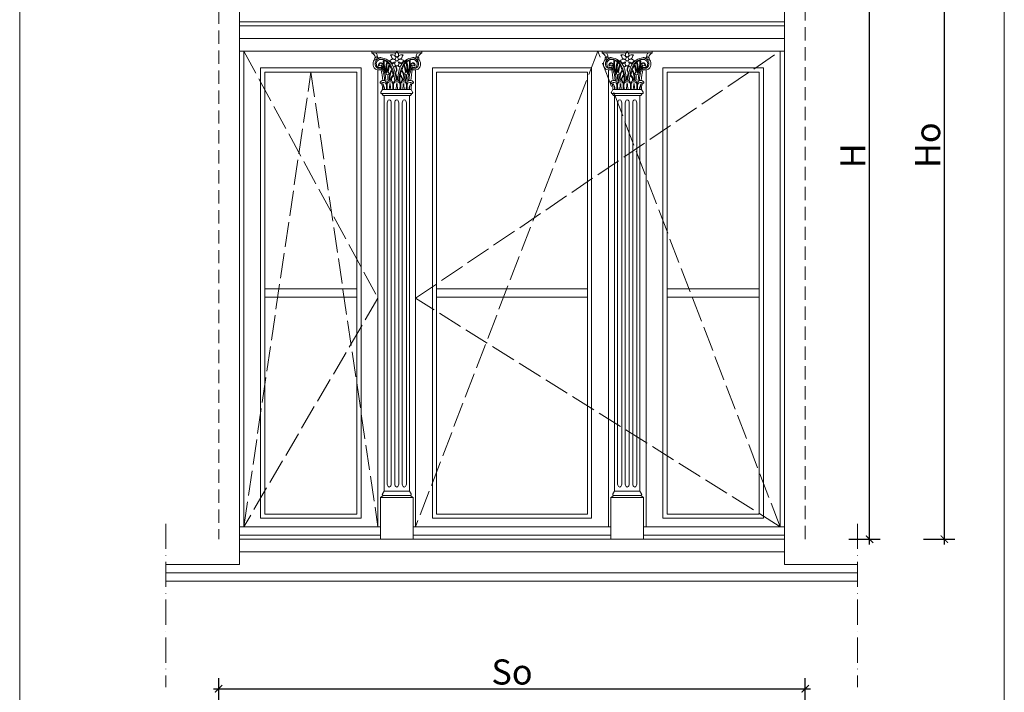
# Model space of a CAD drawing. Units: millimetres. Extents: x 0 to 2079094, y 0 to 6336587.
# Drawn here: x 1050771 to 1051241, y 3151783 to 3152104 of the extents above; entities that cross this region are included whole.
import ezdxf

# ---------------------------------------------------------------- set-up
doc = ezdxf.new("R2010")
doc.units = ezdxf.units.MM
for name, pattern in [('ACAD_ISO02W100', [15, 12, -3]), ('ACAD_ISO10W100', [18, 12, -3, 0, -3]), ('HIDDEN', [9.525, 6.35, -3.175])]:
    doc.linetypes.add(name, pattern=pattern)
doc.layers.get('Defpoints').update_dxf_attribs({"color": 20})
for name, color, linetype, lineweight in [('BOB - Obróbki blacharskie', 1, 'Continuous', 5), ('BOB - Okna - widok', 150, 'Continuous', 9), ('BOB - Osie', 101, 'ACAD_ISO10W100', 0), ('BOB - Wymiary - wewnątrz', 51, 'Continuous', 5), ('BOB - Ściany - widok', 7, 'Continuous', 13), ('KAMIENICE stolarka otwory', 91, 'Continuous', 15), ('niewidoczne linie otwierania okien', 251, 'ACAD_ISO02W100', 5), ('widokowa1', 3, 'Continuous', 13)]:
    doc.layers.add(name, color=color, linetype=linetype, lineweight=lineweight)
doc.styles.add('BOB- podst.', font='txt')
doc.dimstyles.new('BOB- podst.', dxfattribs={"dimtxt": 12, "dimasz": 8, "dimexe": 5, "dimexo": 0.0625, "dimgap": 2, "dimtad": 1, "dimdec": 0, "dimrnd": 0.5, "dimzin": 0, "dimdsep": 46, "dimtxsty": 'BOB- podst.', "dimblk": 'ARCHTICK', "dimcen": 1, "dimdle": 5, "dimclre": 256, "dimclrt": 256, "dimadec": 0, "dimazin": 0, "dimtfac": 1, "dimtdec": 0, "dimtofl": 0, "dimtmove": 0, "dimatfit": 3, "dimldrblk": 'ARCHTICK', "dimfxl": 7, "dimfxlon": 1, "dimtolj": 1, "dimtzin": 0, "dimarcsym": 0})

# ---------------------------------------------------------------- blocks, each defined once
blk = doc.blocks.new('_ArchTick')
at = {"color": 0, "linetype": 'ByBlock', "const_width": 0.15}
blk.add_lwpolyline([(-0.5, -0.5), (0.5, 0.5)], dxfattribs=at)
blk = doc.blocks.new('*D424')
at = {"layer": 'BOB - Wymiary - wewnątrz', "color": 0, "lineweight": -2, "transparency": 16777216}
blk.add_line((1051176.46, 3151853.77), (1051176.46, 3152224.98), dxfattribs=at)
at = {"layer": 'BOB - Wymiary - wewnątrz', "lineweight": -2, "transparency": 16777216}
for p, q in [((1051166.46, 3152222.48), (1051181.46, 3152222.48)), ((1051166.46, 3151856.27), (1051181.46, 3151856.27))]:
    blk.add_line(p, q, dxfattribs=at)
at = {"layer": 'Defpoints', "color": 0, "transparency": 16777216}
for p in [(1051135.74, 3152222.48), (1051176.46, 3152222.48), (1051135.74, 3151856.27)]:
    blk.add_point(p, dxfattribs=at)
at = {"layer": 'BOB - Wymiary - wewnątrz', "color": 0, "lineweight": -2, "transparency": 16777216, "xscale": 3.5, "yscale": 3.5, "zscale": 3.5}
for p, rotation in [((1051176.46, 3152222.48), 90), ((1051176.46, 3151856.27), 270)]:
    blk.add_blockref('_ArchTick', p, dxfattribs=dict(at, rotation=rotation))
at = {"layer": 'BOB - Wymiary - wewnątrz', "transparency": 16777216, "insert": (1051168.46, 3152039.38), "char_height": 12, "attachment_point": 5, "rotation": 90, "style": 'BOB- podst.'}
blk.add_mtext('\\A1;H', dxfattribs=at)
blk = doc.blocks.new('*D425')
at = {"layer": 'BOB - Wymiary - wewnątrz', "color": 0, "lineweight": -2, "transparency": 16777216}
blk.add_line((1051212.13, 3151853.77), (1051212.13, 3152234.98), dxfattribs=at)
at = {"layer": 'BOB - Wymiary - wewnątrz', "lineweight": -2, "transparency": 16777216}
for p, q in [((1051202.13, 3152232.48), (1051217.13, 3152232.48)), ((1051202.13, 3151856.27), (1051217.13, 3151856.27))]:
    blk.add_line(p, q, dxfattribs=at)
at = {"layer": 'Defpoints', "color": 0, "transparency": 16777216}
for p in [(1051141.13, 3152232.48), (1051212.13, 3152232.48), (1051135.74, 3151856.27)]:
    blk.add_point(p, dxfattribs=at)
at = {"layer": 'BOB - Wymiary - wewnątrz', "color": 0, "lineweight": -2, "transparency": 16777216, "xscale": 3.5, "yscale": 3.5, "zscale": 3.5}
for p, rotation in [((1051212.13, 3152232.48), 90), ((1051212.13, 3151856.27), 270)]:
    blk.add_blockref('_ArchTick', p, dxfattribs=dict(at, rotation=rotation))
at = {"layer": 'BOB - Wymiary - wewnątrz', "transparency": 16777216, "insert": (1051204.13, 3152044.38), "char_height": 12, "attachment_point": 5, "rotation": 90, "style": 'BOB- podst.'}
blk.add_mtext('\\A1;Ho', dxfattribs=at)
blk = doc.blocks.new('*D433')
at = {"layer": 'BOB - Wymiary - wewnątrz', "lineweight": -2, "transparency": 16777216}
for p, q in [((1050865.74, 3151774.91), (1050865.74, 3151789.91)), ((1051145.74, 3151774.91), (1051145.74, 3151789.91))]:
    blk.add_line(p, q, dxfattribs=at)
at = {"layer": 'BOB - Wymiary - wewnątrz', "color": 0, "lineweight": -2, "transparency": 16777216}
blk.add_line((1050863.24, 3151784.91), (1051148.24, 3151784.91), dxfattribs=at)
at = {"layer": 'Defpoints', "color": 0, "transparency": 16777216}
for p in [(1051145.74, 3151784.91), (1050865.74, 3151667.04), (1051145.74, 3151601.87)]:
    blk.add_point(p, dxfattribs=at)
at = {"layer": 'BOB - Wymiary - wewnątrz', "color": 0, "lineweight": -2, "transparency": 16777216, "xscale": 3.5, "yscale": 3.5, "zscale": 3.5, "rotation": 180}
blk.add_blockref('_ArchTick', (1050865.74, 3151784.91), dxfattribs=at)
at = {"layer": 'BOB - Wymiary - wewnątrz', "color": 0, "lineweight": -2, "transparency": 16777216, "xscale": 3.5, "yscale": 3.5, "zscale": 3.5}
blk.add_blockref('_ArchTick', (1051145.74, 3151784.91), dxfattribs=at)
at = {"layer": 'BOB - Wymiary - wewnątrz', "transparency": 16777216, "insert": (1051005.74, 3151792.91), "char_height": 12, "attachment_point": 5, "style": 'BOB- podst.'}
blk.add_mtext('\\A1;So', dxfattribs=at)

msp = doc.modelspace()

# ---------------------------------------------------------------- linework, layer by layer
at = {"layer": 'BOB - Obróbki blacharskie', "color": 7}
for points in [[(1051135.73839, 3151850.27352), (1050875.73839, 3151850.27352), (1050875.73839, 3151856.27352), (1051135.73839, 3151856.27352), (1051135.73839, 3151850.27352)], [(1050840.49866, 3151844.27352), (1050875.73839, 3151844.27352), (1050875.73839, 3151850.27352), (1051135.73839, 3151850.27352), (1051135.73839, 3151844.27352), (1051170.69992, 3151844.27352)], [(1050840.49866, 3151840.27352), (1051170.69992, 3151840.27352)], [(1050840.49866, 3151836.27352), (1051170.69992, 3151836.27352)]]:
    msp.add_lwpolyline(points, dxfattribs=at)
at = {"layer": 'BOB - Okna - widok'}
for p, q in [((1050877.73839, 3151862.27352), (1050877.73839, 3152089.31278)), ((1051133.73839, 3151862.27352), (1051133.73839, 3152089.31278)), ((1050942.91515, 3151862.27352), (1050877.73839, 3151862.27352)), ((1050958.56162, 3151862.27352), (1051005.73839, 3151862.27352)), ((1051052.91515, 3151862.27352), (1051005.73839, 3151862.27352)), ((1051068.56162, 3151862.27352), (1051133.73839, 3151862.27352))]:
    msp.add_line(p, q, dxfattribs=at)
at = {"layer": 'BOB - Okna - widok', "lineweight": 0}
for p, q in [((1050941.73839, 3152080.40146), (1050941.73839, 3151862.27352)), ((1050959.73839, 3152080.40146), (1050959.73839, 3151862.27352)), ((1051051.73839, 3152080.40146), (1051051.73839, 3151862.27352)), ((1051069.73839, 3152080.40146), (1051069.73839, 3151862.27352))]:
    msp.add_line(p, q, dxfattribs=at)
for points in [[(1050875.73839, 3152103.31278), (1051005.73839, 3152103.31278)], [(1051135.73839, 3152103.31278), (1051005.73839, 3152103.31278)], [(1050875.73839, 3152101.31278), (1051005.73839, 3152101.31278)], [(1051135.73839, 3152101.31278), (1051005.73839, 3152101.31278)], [(1050940.81743, 3152088.41198), (1050938.81743, 3152088.41198), (1050938.81743, 3152089.31278)], [(1050938.81743, 3152089.31278), (1050950.76242, 3152089.31278)], [(1050940.81743, 3152088.41198), (1050950.22675, 3152088.41198)], [(1050962.65935, 3152089.31278), (1050950.76242, 3152089.31278)], [(1050960.65935, 3152088.41198), (1050951.2981, 3152088.41198)], [(1050960.65935, 3152088.41198), (1050962.65935, 3152088.41198), (1050962.65935, 3152089.31278)], [(1051050.81743, 3152088.41198), (1051048.81743, 3152088.41198), (1051048.81743, 3152089.31278)], [(1051048.81743, 3152089.31278), (1051060.71435, 3152089.31278)], [(1051050.81743, 3152088.41198), (1051060.17868, 3152088.41198)], [(1051072.65935, 3152089.31278), (1051060.71435, 3152089.31278)], [(1051070.65935, 3152088.41198), (1051061.25003, 3152088.41198)], [(1051070.65935, 3152088.41198), (1051072.65935, 3152088.41198), (1051072.65935, 3152089.31278)], [(1051005.73839, 3151868.27352), (1050969.73839, 3151868.27352), (1050969.73839, 3152079.31278), (1051005.73839, 3152079.31278)], [(1051005.73839, 3151868.27352), (1051041.73839, 3151868.27352), (1051041.73839, 3152079.31278), (1051005.73839, 3152079.31278)], [(1050943.92162, 3152070.97335), (1050943.17384, 3152069.77535)], [(1050943.92162, 3152070.97335), (1050950.73839, 3152070.97335)], [(1050943.92162, 3152070.97335), (1050950.73839, 3152070.97335)], [(1050957.55515, 3152070.97335), (1050950.73839, 3152070.97335)], [(1050957.55515, 3152070.97335), (1050958.30294, 3152069.77535)], [(1051053.92162, 3152070.97335), (1051053.17384, 3152069.77535)], [(1051053.92162, 3152070.97335), (1051060.73839, 3152070.97335)], [(1051067.55515, 3152070.97335), (1051060.73839, 3152070.97335)], [(1051067.55515, 3152070.97335), (1051060.73839, 3152070.97335)], [(1051067.55515, 3152070.97335), (1051068.30294, 3152069.77535)], [(1050944.65839, 3152068.09574), (1050944.17839, 3152068.09574), (1050943.58103, 3152069.04119), (1050950.73839, 3152069.04119)], [(1050944.65839, 3152068.09574), (1050944.65839, 3151879.15113)], [(1050944.65839, 3152068.09574), (1050950.73839, 3152068.09574)], [(1050956.81839, 3152068.09574), (1050957.29839, 3152068.09574), (1050957.89575, 3152069.04119), (1050950.73839, 3152069.04119)], [(1050956.81839, 3152068.09574), (1050950.73839, 3152068.09574)], [(1050956.81839, 3152068.09574), (1050956.81839, 3151879.15113)], [(1051054.65839, 3152068.09574), (1051054.17839, 3152068.09574), (1051053.58103, 3152069.04119), (1051060.73839, 3152069.04119)], [(1051054.65839, 3152068.09574), (1051054.65839, 3151879.15113)], [(1051054.65839, 3152068.09574), (1051060.73839, 3152068.09574)], [(1051066.81839, 3152068.09574), (1051067.29839, 3152068.09574), (1051067.89575, 3152069.04119), (1051060.73839, 3152069.04119)], [(1051066.81839, 3152068.09574), (1051060.73839, 3152068.09574)], [(1051066.81839, 3152068.09574), (1051066.81839, 3151879.15113)], [(1050946.13839, 3151883.15113), (1050946.13839, 3152064.09574)], [(1050948.13839, 3151883.15113), (1050948.13839, 3152064.09574)], [(1050949.73839, 3151883.15113), (1050949.73839, 3152064.09574)], [(1050951.73839, 3151883.15113), (1050951.73839, 3152064.09574)], [(1050953.33839, 3151883.15113), (1050953.33839, 3152064.09574)], [(1050955.33839, 3151883.15113), (1050955.33839, 3152064.09574)], [(1051056.13839, 3151883.15113), (1051056.13839, 3152064.09574)], [(1051058.13839, 3151883.15113), (1051058.13839, 3152064.09574)], [(1051059.73839, 3151883.15113), (1051059.73839, 3152064.09574)], [(1051061.73839, 3151883.15113), (1051061.73839, 3152064.09574)], [(1051063.33839, 3151883.15113), (1051063.33839, 3152064.09574)], [(1051065.33839, 3151883.15113), (1051065.33839, 3152064.09574)], [(1050943.39515, 3151876.27352), (1050942.91515, 3151876.27352), (1050944.31779, 3151877.21896), (1050949.81839, 3151877.21896)], [(1050944.65839, 3151879.15113), (1050943.91061, 3151877.95313)], [(1050944.65839, 3151879.15113), (1050949.81839, 3151879.15113)], [(1050956.81839, 3151879.15113), (1050949.81839, 3151879.15113)], [(1050958.08162, 3151876.27352), (1050958.56162, 3151876.27352), (1050957.15898, 3151877.21896), (1050949.81839, 3151877.21896)], [(1050956.81839, 3151879.15113), (1050957.56617, 3151877.95313)], [(1051053.39515, 3151876.27352), (1051052.91515, 3151876.27352), (1051054.31779, 3151877.21896), (1051061.65839, 3151877.21896)], [(1051054.65839, 3151879.15113), (1051053.91061, 3151877.95313)], [(1051054.65839, 3151879.15113), (1051061.65839, 3151879.15113)], [(1051066.81839, 3151879.15113), (1051061.65839, 3151879.15113)], [(1051068.08162, 3151876.27352), (1051068.56162, 3151876.27352), (1051067.15898, 3151877.21896), (1051061.65839, 3151877.21896)], [(1051066.81839, 3151879.15113), (1051067.56617, 3151877.95313)], [(1050942.91515, 3151856.27352), (1050942.91515, 3151876.27352), (1050958.56162, 3151876.27352), (1050958.56162, 3151876.27352), (1050958.56162, 3151856.27352)], [(1051068.56162, 3151856.27352), (1051068.56162, 3151876.27352), (1051052.91515, 3151876.27352), (1051052.91515, 3151876.27352), (1051052.91515, 3151856.27352)]]:
    msp.add_lwpolyline(points, dxfattribs=at)
at = {"layer": 'BOB - Okna - widok'}
for points in [[(1050875.73839, 3152095.31278), (1051005.73839, 3152095.31278)], [(1051135.73839, 3152095.31278), (1051005.73839, 3152095.31278)], [(1050875.73839, 3152089.31278), (1051005.73839, 3152089.31278)], [(1051135.73839, 3152089.31278), (1051005.73839, 3152089.31278)], [(1051005.73839, 3151866.27352), (1050967.73839, 3151866.27352), (1050967.73839, 3152081.31278), (1051005.73839, 3152081.31278)], [(1051005.73839, 3151866.27352), (1051043.73839, 3151866.27352), (1051043.73839, 3152081.31278), (1051005.73839, 3152081.31278)], [(1051005.73839, 3151975.79315), (1050969.73839, 3151975.79315), (1050969.73839, 3151971.79315), (1051005.73839, 3151971.79315)], [(1051005.73839, 3151975.79315), (1051041.73839, 3151975.79315), (1051041.73839, 3151971.79315), (1051005.73839, 3151971.79315)], [(1050942.91515, 3151858.27352), (1050875.73839, 3151858.27352), (1050875.73839, 3151862.27352), (1050942.91515, 3151862.27352)], [(1050942.91515, 3151858.27352), (1050942.91515, 3151862.27352)], [(1051005.73839, 3151858.27352), (1050958.56162, 3151858.27352), (1050958.56162, 3151862.27352), (1051005.73839, 3151862.27352)], [(1051005.73839, 3151858.27352), (1051052.91515, 3151858.27352), (1051052.91515, 3151862.27352), (1051005.73839, 3151862.27352)], [(1051068.56162, 3151858.27352), (1051135.73839, 3151858.27352), (1051135.73839, 3151862.27352), (1051068.56162, 3151862.27352)], [(1051068.56162, 3151858.27352), (1051068.56162, 3151862.27352)]]:
    msp.add_lwpolyline(points, dxfattribs=at)
for points in [[(1050885.73839, 3151866.27352), (1050933.73839, 3151866.27352), (1050933.73839, 3152081.31278), (1050885.73839, 3152081.31278)], [(1051125.73839, 3151866.27352), (1051077.73839, 3151866.27352), (1051077.73839, 3152081.31278), (1051125.73839, 3152081.31278)], [(1050887.73839, 3151971.79315), (1050931.73839, 3151971.79315), (1050931.73839, 3151975.79315), (1050887.73839, 3151975.79315)], [(1051123.73839, 3151971.79315), (1051079.73839, 3151971.79315), (1051079.73839, 3151975.79315), (1051123.73839, 3151975.79315)]]:
    msp.add_lwpolyline(points, close=True, dxfattribs=at)
at = {"layer": 'BOB - Okna - widok', "lineweight": 0}
for points in [[(1050887.73839, 3151868.27352), (1050931.73839, 3151868.27352), (1050931.73839, 3152079.31278), (1050887.73839, 3152079.31278)], [(1051123.73839, 3151868.27352), (1051079.73839, 3151868.27352), (1051079.73839, 3152079.31278), (1051123.73839, 3152079.31278)]]:
    msp.add_lwpolyline(points, close=True, dxfattribs=at)
for centre in [(1050946.26819, 3152078.69678), (1050955.20859, 3152078.69678), (1051056.26819, 3152078.69678), (1051065.20859, 3152078.69678)]:
    msp.add_circle(centre, 0.67332, dxfattribs=at)
for centre, radius, start, end in [((1050937.69094, 3152085.82401), 2.82251, 11.7911583, 66.477721), ((1050939.12415, 3152086.81743), 2.3259, 7.2877228, 43.2801353), ((1050951.45355, 3152087.55671), 1.4955, 145.1173098, 211.7543278), ((1050948.74519, 3152089.90269), 2.10172, 314.8235694, 343.6992839), ((1050952.77965, 3152089.90269), 2.10172, 196.3007161, 225.1764306), ((1050950.0713, 3152087.55671), 1.4955, 328.2456722, 34.8826902), ((1050962.35263, 3152086.81743), 2.3259, 136.7198647, 172.7122772), ((1050963.78583, 3152085.82401), 2.82251, 113.522279, 168.2088417), ((1051047.69094, 3152085.82401), 2.82251, 11.7911583, 66.477721), ((1051049.12415, 3152086.81743), 2.3259, 7.2877228, 43.2801353), ((1051061.40548, 3152087.55671), 1.4955, 145.1173098, 211.7543278), ((1051058.69712, 3152089.90269), 2.10172, 314.8235694, 343.6992839), ((1051062.73158, 3152089.90269), 2.10172, 196.3007161, 225.1764306), ((1051060.02323, 3152087.55671), 1.4955, 328.2456722, 34.8826902), ((1051072.35263, 3152086.81743), 2.3259, 136.7198647, 172.7122772), ((1051073.78583, 3152085.82401), 2.82251, 113.522279, 168.2088417), ((1050942.97124, 3152083.17495), 3.56709, 157.4092025, 199.0707402), ((1050941.58829, 3152083.5078), 2.17396, 125.5395624, 151.4966001), ((1050940.92311, 3152085.77739), 0.78023, 126.9680095, 228.30914), ((1050942.85829, 3152083.27866), 2.48447, 159.2852707, 250.3841549), ((1050940.56241, 3152086.1449), 0.96324, 260.5441236, 313.6301272), ((1050940.96071, 3152085.89995), 0.71251, 79.0608636, 135.3401355), ((1050943.40986, 3152082.93762), 3.12347, 77.3508658, 157.0120432), ((1050941.27835, 3152086.03677), 0.59158, 107.9615453, 264.9994643), ((1050943.17427, 3152083.18391), 2.20468, 96.8055068, 201.2187695), ((1050941.9642, 3152087.17821), 1.04345, 213.6828376, 284.6564873), ((1050944.80548, 3152080.22391), 6.33192, 116.2088883, 124.4121289), ((1050942.7211, 3152086.98755), 1.29588, 174.4679499, 219.4863793), ((1050942.93646, 3152082.74788), 0.97844, 72.317128, 224.1996694), ((1050943.31881, 3152079.80896), 6.23501, 92.729975, 102.126516), ((1050942.84254, 3152083.52579), 2.71338, 66.8686088, 103.0856675), ((1050943.11921, 3152082.74818), 0.75547, 34.2319405, 174.9281607), ((1050943.11128, 3152079.96005), 5.41665, 76.8177821, 92.0976519), ((1050942.8207, 3152082.37589), 1.36802, 342.4303186, 72.4303186), ((1050942.71713, 3152079.256), 6.86867, 22.5539483, 78.4376951), ((1050956.59153, 3152084.05003), 12.30209, 174.4774131, 207.3884351), ((1050943.11128, 3152079.96005), 5.41665, 53.1948896, 76.8177821), ((1050956.7706, 3152084.05696), 12.1079, 176.8383889, 204.1891637), ((1050943.11128, 3152079.96005), 5.01665, 55.8941562, 71.7642539), ((1050957.95432, 3152081.12516), 12.39577, 166.0482388, 189.422818), ((1050957.95432, 3152081.12516), 12.02386, 166.7827961, 188.5460158), ((1050943.11128, 3152079.96005), 5.01665, 36.03131, 51.2844435), ((1050943.11128, 3152079.96005), 5.41665, 34.3411773, 53.1948896), ((1050949.04385, 3152083.37716), 2.09329, 110.9642566, 144.5153969), ((1050945.2965, 3152081.48145), 3.72162, 41.0693686, 56.7075752), ((1050942.18445, 3152085.01596), 6.1655, 14.7354114, 24.3525879), ((1050949.90814, 3152110.97051), 23.5068, 264.8580571, 267.583421), ((1050948.80301, 3152084.62816), 0.99167, 225.0400441, 279.7441909), ((1050949.68181, 3152087.00938), 1.59244, 195.4859713, 270.0410708), ((1050948.91758, 3152082.76322), 2.64306, 69.2906003, 103.6265057), ((1050949.44333, 3152082.6031), 0.91137, 73.4100799, 163.9589383), ((1050948.86632, 3152086.27444), 1.21124, 17.8643924, 87.602512), ((1050952.66712, 3152077.63369), 7.06172, 111.0024472, 121.5621384), ((1050950.74762, 3152083.3151), 1.05648, 171.2111267, 270.8028279), ((1050948.02219, 3152084.94636), 2.23324, 318.8403109, 341.1893131), ((1050950.97329, 3152085.35891), 0.93816, 158.4701464, 257.0106103), ((1050952.30308, 3152085.01586), 2.30725, 131.8933967, 162.6680392), ((1050949.22177, 3152085.01586), 2.30725, 17.3319608, 48.1066033), ((1050950.55155, 3152085.35891), 0.93816, 282.9893897, 21.5298536), ((1050950.77723, 3152083.3151), 1.05648, 269.1971721, 8.7888733), ((1050953.50266, 3152084.94636), 2.23324, 198.8106869, 221.1596891), ((1050948.85773, 3152077.63369), 7.06172, 58.4378616, 68.9975528), ((1050952.65853, 3152086.27444), 1.21124, 92.397488, 162.1356076), ((1050952.60726, 3152082.76322), 2.64306, 76.3734943, 110.7093997), ((1050952.05321, 3152082.54391), 0.96102, 22.2805798, 103.964006), ((1050951.84304, 3152087.00938), 1.59244, 269.9589292, 344.5140287), ((1050958.75965, 3152079.256), 6.86867, 101.5623049, 157.4460517), ((1050952.72183, 3152084.62816), 0.99167, 260.2558091, 314.9599559), ((1050951.6167, 3152110.97051), 23.5068, 272.416579, 275.1419429), ((1050952.481, 3152083.37716), 2.09329, 35.4846031, 69.0357434), ((1050959.34039, 3152085.01596), 6.1655, 155.6474121, 165.2645886), ((1050956.22835, 3152081.48145), 3.72162, 123.2924248, 138.9306314), ((1050958.36549, 3152079.96005), 5.41665, 126.8051104, 145.6588227), ((1050958.36549, 3152079.96005), 5.01665, 128.7155565, 143.96869), ((1050958.36549, 3152079.96005), 5.41665, 103.1822179, 126.8051104), ((1050943.52245, 3152081.12516), 12.02386, 351.4539842, 13.2172039), ((1050958.36549, 3152079.96005), 5.01665, 108.2357461, 124.1058438), ((1050943.52245, 3152081.12516), 12.39577, 350.577182, 13.9517612), ((1050944.70617, 3152084.05696), 12.1079, 335.8108363, 3.1616111), ((1050944.88524, 3152084.05003), 12.30209, 332.6115649, 5.5225869), ((1050958.36549, 3152079.96005), 5.41665, 87.9023481, 103.1822179), ((1050958.65607, 3152082.37589), 1.36802, 107.5696814, 197.5696814), ((1050958.06692, 3152082.93762), 3.12347, 22.9879568, 102.6491342), ((1050958.63423, 3152083.52579), 2.71338, 76.9143325, 113.1313912), ((1050958.35756, 3152082.74818), 0.75547, 5.0718393, 145.7680595), ((1050958.54032, 3152082.74788), 0.97844, 315.8003306, 107.682872), ((1050958.15796, 3152079.80896), 6.23501, 77.873484, 87.270025), ((1050958.3025, 3152083.18391), 2.20468, 338.7812305, 83.1944932), ((1050959.51258, 3152087.17821), 1.04345, 255.3435127, 326.3171624), ((1050958.61849, 3152083.27866), 2.48447, 289.6158451, 20.7147293), ((1050956.6713, 3152080.22391), 6.33192, 55.5878711, 63.7911117), ((1050958.75567, 3152086.98755), 1.29588, 320.5136207, 5.5320501), ((1050960.91436, 3152086.1449), 0.96324, 226.3698728, 279.4558764), ((1050960.19843, 3152086.03677), 0.59158, 275.0005357, 72.0384547), ((1050960.51607, 3152085.89995), 0.71251, 44.6598645, 100.9391364), ((1050960.55367, 3152085.77739), 0.78023, 311.69086, 53.0319905), ((1050959.88848, 3152083.5078), 2.17396, 28.5033999, 54.4604376), ((1050958.50554, 3152083.17495), 3.56709, 340.9292598, 22.5907975), ((1051052.97124, 3152083.17495), 3.56709, 157.4092025, 199.0707402), ((1051051.58829, 3152083.5078), 2.17396, 125.5395624, 151.4966001), ((1051050.92311, 3152085.77739), 0.78023, 126.9680095, 228.30914), ((1051052.85829, 3152083.27866), 2.48447, 159.2852707, 250.3841549), ((1051050.56241, 3152086.1449), 0.96324, 260.5441236, 313.6301272), ((1051050.96071, 3152085.89995), 0.71251, 79.0608636, 135.3401355), ((1051053.40986, 3152082.93762), 3.12347, 77.3508658, 157.0120432), ((1051051.27835, 3152086.03677), 0.59158, 107.9615453, 264.9994643), ((1051053.17427, 3152083.18391), 2.20468, 96.8055068, 201.2187695), ((1051051.9642, 3152087.17821), 1.04345, 213.6828376, 284.6564873), ((1051054.80548, 3152080.22391), 6.33192, 116.2088883, 124.4121289), ((1051052.7211, 3152086.98755), 1.29588, 174.4679499, 219.4863793), ((1051052.93646, 3152082.74788), 0.97844, 72.317128, 224.1996694), ((1051053.31881, 3152079.80896), 6.23501, 92.729975, 102.126516), ((1051052.84254, 3152083.52579), 2.71338, 66.8686088, 103.0856675), ((1051053.11921, 3152082.74818), 0.75547, 34.2319405, 174.9281607), ((1051053.11128, 3152079.96005), 5.41665, 76.8177821, 92.0976518), ((1051052.8207, 3152082.37589), 1.36802, 342.4303186, 72.4303186), ((1051052.71713, 3152079.256), 6.86867, 22.5539483, 78.4376951), ((1051066.59153, 3152084.05003), 12.30209, 174.4774131, 207.3884351), ((1051053.11128, 3152079.96005), 5.41665, 53.1948896, 76.8177821), ((1051066.7706, 3152084.05696), 12.1079, 176.8383889, 204.1891637), ((1051053.11128, 3152079.96005), 5.01665, 55.8941562, 71.7642539), ((1051067.95432, 3152081.12516), 12.39577, 166.0482388, 189.422818), ((1051067.95432, 3152081.12516), 12.02386, 166.7827961, 188.5460158), ((1051053.11128, 3152079.96005), 5.01665, 36.03131, 51.2844435), ((1051053.11128, 3152079.96005), 5.41665, 34.3411773, 53.1948896), ((1051058.99578, 3152083.37716), 2.09329, 110.9642566, 144.5153969), ((1051055.24843, 3152081.48145), 3.72162, 41.0693686, 56.7075752), ((1051052.13638, 3152085.01596), 6.1655, 14.7354114, 24.3525879), ((1051059.86007, 3152110.97051), 23.5068, 264.8580571, 267.583421), ((1051058.75494, 3152084.62816), 0.99167, 225.0400441, 279.7441909), ((1051059.63374, 3152087.00938), 1.59244, 195.4859713, 270.0410708), ((1051058.86951, 3152082.76322), 2.64306, 69.2906003, 103.6265057), ((1051059.42357, 3152082.54391), 0.96102, 76.035994, 157.7194202), ((1051058.81825, 3152086.27444), 1.21124, 17.8643924, 87.602512), ((1051062.61905, 3152077.63369), 7.06172, 111.0024472, 121.5621384), ((1051060.69955, 3152083.3151), 1.05648, 171.2111267, 270.8028279), ((1051057.97412, 3152084.94636), 2.23324, 318.8403109, 341.1893131), ((1051060.92522, 3152085.35891), 0.93816, 158.4701464, 257.0106103), ((1051062.25501, 3152085.01586), 2.30725, 131.8933967, 162.6680392), ((1051059.1737, 3152085.01586), 2.30725, 17.3319608, 48.1066033), ((1051060.50348, 3152085.35891), 0.93816, 282.9893897, 21.5298536), ((1051060.72916, 3152083.3151), 1.05648, 269.1971721, 8.7888733), ((1051063.45459, 3152084.94636), 2.23324, 198.8106869, 221.1596891), ((1051058.80966, 3152077.63369), 7.06172, 58.4378616, 68.9975528), ((1051062.61046, 3152086.27444), 1.21124, 92.397488, 162.1356076), ((1051062.55919, 3152082.76322), 2.64306, 76.3734943, 110.7093997), ((1051062.03345, 3152082.6031), 0.91137, 16.0410617, 106.5899201), ((1051061.79497, 3152087.00938), 1.59244, 269.9589292, 344.5140287), ((1051068.75965, 3152079.256), 6.86867, 101.5623049, 157.4460517), ((1051062.67376, 3152084.62816), 0.99167, 260.2558091, 314.9599559), ((1051061.56864, 3152110.97051), 23.5068, 272.416579, 275.1419429), ((1051062.43293, 3152083.37716), 2.09329, 35.4846031, 69.0357434), ((1051069.29233, 3152085.01596), 6.1655, 155.6474121, 165.2645886), ((1051066.18028, 3152081.48145), 3.72162, 123.2924248, 138.9306314), ((1051068.36549, 3152079.96005), 5.41665, 126.8051104, 145.6588227), ((1051068.36549, 3152079.96005), 5.01665, 128.7155565, 143.96869), ((1051068.36549, 3152079.96005), 5.41665, 103.1822179, 126.8051104), ((1051053.52245, 3152081.12516), 12.02386, 351.4539842, 13.2172039), ((1051068.36549, 3152079.96005), 5.01665, 108.2357461, 124.1058438), ((1051053.52245, 3152081.12516), 12.39577, 350.577182, 13.9517612), ((1051054.70617, 3152084.05696), 12.1079, 335.8108363, 3.1616111), ((1051054.88524, 3152084.05003), 12.30209, 332.6115649, 5.5225869), ((1051068.36549, 3152079.96005), 5.41665, 87.9023482, 103.1822179), ((1051068.65607, 3152082.37589), 1.36802, 107.5696814, 197.5696814), ((1051068.06692, 3152082.93762), 3.12347, 22.9879568, 102.6491342), ((1051068.63423, 3152083.52579), 2.71338, 76.9143325, 113.1313912), ((1051068.35756, 3152082.74818), 0.75547, 5.0718393, 145.7680595), ((1051068.54032, 3152082.74788), 0.97844, 315.8003306, 107.682872), ((1051068.15796, 3152079.80896), 6.23501, 77.873484, 87.270025), ((1051068.3025, 3152083.18391), 2.20468, 338.7812305, 83.1944932), ((1051069.51258, 3152087.17821), 1.04345, 255.3435127, 326.3171624), ((1051068.61849, 3152083.27866), 2.48447, 289.6158451, 20.7147293), ((1051066.6713, 3152080.22391), 6.33192, 55.5878711, 63.7911117), ((1051068.75567, 3152086.98755), 1.29588, 320.5136207, 5.5320501), ((1051070.91436, 3152086.1449), 0.96324, 226.3698728, 279.4558764), ((1051070.19843, 3152086.03677), 0.59158, 275.0005357, 72.0384547), ((1051070.51607, 3152085.89995), 0.71251, 44.6598645, 100.9391364), ((1051070.55367, 3152085.77739), 0.78023, 311.69086, 53.0319905), ((1051069.88848, 3152083.5078), 2.17396, 28.5033999, 54.4604376), ((1051068.50554, 3152083.17495), 3.56709, 340.9292598, 22.5907975), ((1050941.875, 3152082.71684), 2.38252, 197.2719488, 237.1628766), ((1050942.17353, 3152084.28995), 3.91276, 246.016283, 276.1921693), ((1050942.67082, 3152083.18), 1.74311, 207.0985162, 290.8660727), ((1050942.56986, 3152082.48548), 1.6405, 250.5732225, 341.4257332), ((1050942.91945, 3152082.78963), 0.55334, 177.3753219, 356.5819785), ((1050942.58485, 3152082.06736), 1.66738, 270.3682516, 17.4996889), ((1050907.06058, 3152072.33867), 37.10841, 4.5553488, 12.7669095), ((1050942.85278, 3152082.25639), 0.83061, 301.8981341, 15.995333), ((1050943.13296, 3152082.33758), 0.53891, 15.905621, 51.0412394), ((1050928.75062, 3152074.7706), 16.19723, 1.417625, 22.1488916), ((1050929.87005, 3152074.7126), 15.62556, 0.3748213, 24.828598), ((1050960.73809, 3152077.4097), 14.64258, 157.9321958, 172.3109194), ((1050961.94566, 3152077.17651), 15.50354, 159.8241236, 172.1651823), ((1050953.90203, 3152076.59051), 6.85834, 144.9951482, 190.2873656), ((1050931.88036, 3152074.41186), 17.50595, 20.4377861, 27.60528), ((1050954.80071, 3152076.31406), 7.40265, 149.2696648, 186.9962905), ((1050931.88036, 3152074.41186), 17.90595, 2.3661238, 28.7181072), ((1050931.88036, 3152074.41186), 17.50595, 11.4525204, 18.9500087), ((1050925.65037, 3152073.40854), 24.89933, 4.7449693, 19.9164839), ((1050949.33683, 3152082.75377), 0.92786, 253.2618608, 338.3845107), ((1050952.14594, 3152078.5416), 2, 152.7392446, 191.2655986), ((1050952.70228, 3152082.0907), 2.4679, 173.2150064, 204.3036981), ((1050952.15003, 3152078.51637), 1.82865, 154.063501, 210.9488892), ((1050948.6156, 3152080.36069), 1.97145, 332.7392446, 21.2425801), ((1050951.643, 3152081.92291), 1.1947, 162.2646656, 205.1096311), ((1050948.26945, 3152080.42605), 2.49639, 333.6029166, 23.3611012), ((1050975.82641, 3152073.40854), 24.89933, 160.0835161, 175.2550307), ((1050952.18802, 3152082.75377), 0.92786, 201.6154893, 283.3342633), ((1050969.59642, 3152074.41186), 17.90595, 151.2818928, 177.6338762), ((1050969.59642, 3152074.41186), 17.50595, 161.0499913, 168.5474796), ((1050946.67607, 3152076.31406), 7.40265, 353.0037095, 30.7303352), ((1050969.59642, 3152074.41186), 17.50595, 152.39472, 159.5622139), ((1050947.57475, 3152076.59051), 6.85834, 349.7126344, 35.0048518), ((1050939.53112, 3152077.17651), 15.50354, 7.8348177, 20.1758764), ((1050940.73868, 3152077.4097), 14.64258, 7.6890806, 22.0678042), ((1050971.60672, 3152074.7126), 15.62556, 155.171402, 179.6251787), ((1050972.72616, 3152074.7706), 16.19723, 157.8511084, 178.582375), ((1050958.89192, 3152082.06736), 1.66738, 162.5003111, 269.6317484), ((1050958.90692, 3152082.48548), 1.6405, 198.5742668, 289.4267775), ((1050994.41619, 3152072.33867), 37.10841, 167.2330905, 175.4446512), ((1050958.624, 3152082.25639), 0.83061, 164.004667, 238.1018659), ((1050958.34382, 3152082.33758), 0.53891, 128.9587606, 164.094379), ((1050958.55732, 3152082.78963), 0.55334, 183.4180215, 2.6246781), ((1050958.80596, 3152083.18), 1.74311, 249.1339273, 332.9014838), ((1050959.30325, 3152084.28995), 3.91276, 263.8078307, 293.983717), ((1050959.60177, 3152082.71684), 2.38252, 302.8371234, 342.7280512), ((1051051.875, 3152082.71684), 2.38252, 197.2719488, 237.1628767), ((1051052.17353, 3152084.28995), 3.91276, 246.016283, 276.1921693), ((1051052.67082, 3152083.18), 1.74311, 207.0985162, 290.8660727), ((1051052.56986, 3152082.48548), 1.6405, 250.5732225, 341.4257332), ((1051052.91945, 3152082.78963), 0.55334, 177.3753219, 356.5819785), ((1051052.58485, 3152082.06736), 1.66738, 270.3682516, 17.4996889), ((1051017.06058, 3152072.33867), 37.10841, 4.5553488, 12.7669095), ((1051052.85278, 3152082.25639), 0.83061, 301.8981341, 15.995333), ((1051053.13296, 3152082.33758), 0.53891, 15.905621, 51.0412394), ((1051038.75062, 3152074.7706), 16.19723, 1.417625, 22.1488916), ((1051039.87005, 3152074.7126), 15.62556, 0.3748213, 24.828598), ((1051070.73809, 3152077.4097), 14.64258, 157.9321958, 172.3109194), ((1051071.94566, 3152077.17651), 15.50354, 159.8241236, 172.1651823), ((1051063.90203, 3152076.59051), 6.85834, 144.9951482, 190.2873656), ((1051041.88036, 3152074.41186), 17.50595, 20.4377861, 27.60528), ((1051064.80071, 3152076.31406), 7.40265, 149.2696648, 186.9962905), ((1051041.88036, 3152074.41186), 17.90595, 2.3661238, 28.7181072), ((1051041.88036, 3152074.41186), 17.50595, 11.4525204, 18.9500087), ((1051035.65037, 3152073.40854), 24.89933, 4.7449693, 19.9164839), ((1051059.28876, 3152082.75377), 0.92786, 256.6657367, 338.3845107), ((1051063.20732, 3152080.42605), 2.49639, 156.6388988, 206.3970834), ((1051062.86118, 3152080.36069), 1.97145, 158.7574199, 207.2607554), ((1051059.32675, 3152078.51637), 1.82865, 329.0511108, 25.936499), ((1051059.83377, 3152081.92291), 1.1947, 334.8903689, 17.7353344), ((1051085.82641, 3152073.40854), 24.89933, 160.0835161, 175.2550307), ((1051058.77449, 3152082.0907), 2.4679, 335.6963019, 6.7849936), ((1051059.33084, 3152078.5416), 2, 348.7344014, 27.2607554), ((1051062.13995, 3152082.75377), 0.92786, 201.6154893, 286.7381392), ((1051079.59642, 3152074.41186), 17.90595, 151.2818928, 177.6338762), ((1051079.59642, 3152074.41186), 17.50595, 161.0499913, 168.5474796), ((1051056.67607, 3152076.31406), 7.40265, 353.0037095, 30.7303352), ((1051079.59642, 3152074.41186), 17.50595, 152.39472, 159.5622139), ((1051057.57475, 3152076.59051), 6.85834, 349.7126344, 35.0048518), ((1051049.53112, 3152077.17651), 15.50354, 7.8348177, 20.1758764), ((1051050.73868, 3152077.4097), 14.64258, 7.6890806, 22.0678042), ((1051081.60672, 3152074.7126), 15.62556, 155.171402, 179.6251787), ((1051082.72616, 3152074.7706), 16.19723, 157.8511084, 178.582375), ((1051068.89192, 3152082.06736), 1.66738, 162.5003111, 269.6317484), ((1051068.90692, 3152082.48548), 1.6405, 198.5742668, 289.4267775), ((1051104.41619, 3152072.33867), 37.10841, 167.2330905, 175.4446512), ((1051068.624, 3152082.25639), 0.83061, 164.004667, 238.1018659), ((1051068.34382, 3152082.33758), 0.53891, 128.9587606, 164.094379), ((1051068.55732, 3152082.78963), 0.55334, 183.4180215, 2.6246781), ((1051068.80596, 3152083.18), 1.74311, 249.1339273, 332.9014838), ((1051069.30325, 3152084.28995), 3.91276, 263.8078307, 293.983717), ((1051069.60177, 3152082.71684), 2.38252, 302.8371233, 342.7280512), ((1050943.18174, 3152074.30214), 0.42496, 145.9088966, 210.5541481), ((1050944.42449, 3152067.59685), 6.68569, 84.0135349, 103.9231414), ((1050942.40326, 3152072.6327), 1.51082, 34.2216634, 74.1544553), ((1050944.27991, 3152073.5378), 1.76293, 37.2293197, 145.3417256), ((1050938.56747, 3152070.70049), 6.16995, 3.6085238, 30.8201694), ((1050939.97854, 3152070.98546), 4.93262, 4.2494416, 35.3119702), ((1050944.23118, 3152072.98908), 1.54052, 354.001005, 54.6823554), ((1050944.10224, 3152073.62857), 1.85819, 355.4969721, 31.6776432), ((1050947.51056, 3152074.06166), 1.35194, 349.0325256, 190.9674744), ((1050972.17155, 3152072.81489), 26.00707, 177.8193818, 183.7636198), ((1050947.51056, 3152073.2003), 1.45828, 24.4745899, 155.5254101), ((1050961.94566, 3152077.17651), 15.50354, 176.7573518, 187.8820379), ((1050936.33015, 3152073.72614), 11.0668, 346.6227256, 0.6673668), ((1050958.69096, 3152073.72614), 11.0668, 179.3326332, 193.3772744), ((1050950.61297, 3152075.61304), 2.76689, 124.7019275, 185.0708536), ((1050950.51013, 3152075.56439), 2.36924, 126.063135, 187.720991), ((1050922.84956, 3152072.81489), 26.00707, 356.2363802, 2.1806182), ((1050975.19807, 3152072.81489), 26.00707, 177.8193818, 183.7636198), ((1050950.73554, 3152073.95889), 1.5335, 89.8934107, 185.7800699), ((1050950.55001, 3152073.10297), 1.51267, 82.8463413, 152.3713932), ((1050952.21718, 3152078.55579), 2.07264, 191.2655986, 211.1712677), ((1050939.55798, 3152073.72614), 11.0668, 346.6227256, 0.6673668), ((1050948.73253, 3152076.4478), 2, 8.088983, 31.1712677), ((1050948.31365, 3152076.38827), 2.42309, 338.0477685, 8.088983), ((1050948.38073, 3152076.36279), 2.51319, 339.7369475, 28.8630294), ((1050950.74124, 3152073.95889), 1.5335, 354.2199301, 90.1065893), ((1050950.92676, 3152073.10297), 1.51267, 27.6286068, 97.1536587), ((1050961.91879, 3152073.72614), 11.0668, 179.3326332, 193.3772744), ((1050969.59642, 3152074.41186), 17.50595, 169.9073579, 179.109896), ((1050926.27871, 3152072.81489), 26.00707, 356.2363802, 2.1806182), ((1050950.96665, 3152075.56439), 2.36924, 352.279009, 53.936865), ((1050950.86381, 3152075.61304), 2.76689, 354.9291464, 55.2980725), ((1050953.96622, 3152074.06166), 1.35194, 349.0325256, 190.9674744), ((1050978.62721, 3152072.81489), 26.00707, 177.8193818, 183.7636198), ((1050953.96622, 3152073.2003), 1.45828, 24.4745899, 155.5254101), ((1050942.78581, 3152073.72614), 11.0668, 346.6227256, 0.6673668), ((1050965.14662, 3152073.72614), 11.0668, 179.3326332, 193.3772744), ((1050939.53112, 3152077.17651), 15.50354, 352.1179621, 3.2426482), ((1050940.73868, 3152077.4097), 14.64258, 349.4938764, 2.4768931), ((1050929.30522, 3152072.81489), 26.00707, 356.2363802, 2.1806182), ((1050957.37453, 3152073.62857), 1.85819, 148.3223568, 184.5030279), ((1050957.2456, 3152072.98908), 1.54052, 125.3176446, 185.998995), ((1050957.19686, 3152073.5378), 1.76293, 34.6582744, 142.7706803), ((1050957.05228, 3152067.59685), 6.68569, 76.0768586, 95.9864651), ((1050961.49824, 3152070.98546), 4.93262, 144.6880298, 175.7505584), ((1050962.90931, 3152070.70049), 6.16995, 149.1798306, 176.3914762), ((1050959.07352, 3152072.6327), 1.51082, 105.8455447, 145.7783366), ((1050958.29504, 3152074.30214), 0.42496, 329.4458519, 34.0911034), ((1051053.18174, 3152074.30214), 0.42496, 145.9088966, 210.5541481), ((1051054.42449, 3152067.59685), 6.68569, 84.0135349, 103.9231414), ((1051052.40326, 3152072.6327), 1.51082, 34.2216634, 74.1544553), ((1051054.27991, 3152073.5378), 1.76293, 37.2293197, 145.3417256), ((1051048.56747, 3152070.70049), 6.16995, 3.6085238, 30.8201694), ((1051049.97854, 3152070.98546), 4.93262, 4.2494416, 35.3119702), ((1051054.23118, 3152072.98908), 1.54052, 354.001005, 54.6823554), ((1051054.10224, 3152073.62857), 1.85819, 355.4969721, 31.6776432), ((1051070.73809, 3152077.4097), 14.64258, 177.5231069, 190.5061236), ((1051057.51056, 3152074.06166), 1.35194, 349.0325256, 190.9674744), ((1051082.17155, 3152072.81489), 26.00707, 177.8193818, 183.7636198), ((1051057.51056, 3152073.2003), 1.45828, 24.4745899, 155.5254101), ((1051071.94566, 3152077.17651), 15.50354, 176.7573518, 187.8820379), ((1051046.33015, 3152073.72614), 11.0668, 346.6227256, 0.6673668), ((1051068.69096, 3152073.72614), 11.0668, 179.3326332, 193.3772744), ((1051060.61297, 3152075.61304), 2.76689, 124.7019275, 185.0708536), ((1051060.51013, 3152075.56439), 2.36924, 126.063135, 187.720991), ((1051032.84956, 3152072.81489), 26.00707, 356.2363802, 2.1806182), ((1051041.88036, 3152074.41186), 17.50595, 0.890104, 10.0926421), ((1051085.19807, 3152072.81489), 26.00707, 177.8193818, 183.7636198), ((1051060.73554, 3152073.95889), 1.5335, 89.8934107, 185.7800699), ((1051060.55001, 3152073.10297), 1.51267, 82.8463413, 152.3713932), ((1051049.55798, 3152073.72614), 11.0668, 346.6227256, 0.6673668), ((1051063.09604, 3152076.36279), 2.51319, 151.1369706, 200.2630525), ((1051060.74124, 3152073.95889), 1.5335, 354.2199301, 90.1065893), ((1051060.92676, 3152073.10297), 1.51267, 27.6286068, 97.1536587), ((1051063.16313, 3152076.38827), 2.42309, 171.911017, 201.9522315), ((1051062.74424, 3152076.4478), 2, 148.8287323, 171.911017), ((1051071.91879, 3152073.72614), 11.0668, 179.3326332, 193.3772744), ((1051059.2596, 3152078.55579), 2.07264, 328.8287323, 348.7344014), ((1051036.27871, 3152072.81489), 26.00707, 356.2363802, 2.1806182), ((1051060.96665, 3152075.56439), 2.36924, 352.279009, 53.936865), ((1051060.86381, 3152075.61304), 2.76689, 354.9291464, 55.2980725), ((1051063.96622, 3152074.06166), 1.35194, 349.0325256, 190.9674744), ((1051088.62721, 3152072.81489), 26.00707, 177.8193818, 183.7636198), ((1051063.96622, 3152073.2003), 1.45828, 24.4745899, 155.5254101), ((1051052.78581, 3152073.72614), 11.0668, 346.6227256, 0.6673668), ((1051075.14662, 3152073.72614), 11.0668, 179.3326332, 193.3772744), ((1051049.53112, 3152077.17651), 15.50354, 352.1179621, 3.2426482), ((1051039.30522, 3152072.81489), 26.00707, 356.2363802, 2.1806182), ((1051067.37453, 3152073.62857), 1.85819, 148.3223568, 184.5030279), ((1051067.2456, 3152072.98908), 1.54052, 125.3176446, 185.998995), ((1051067.19686, 3152073.5378), 1.76293, 34.6582744, 142.7706803), ((1051067.05228, 3152067.59685), 6.68569, 76.0768586, 95.9864651), ((1051071.49824, 3152070.98546), 4.93262, 144.6880298, 175.7505584), ((1051072.90931, 3152070.70049), 6.16995, 149.1798306, 176.3914762), ((1051069.07352, 3152072.6327), 1.51082, 105.8455447, 145.7783366), ((1051068.29504, 3152074.30214), 0.42496, 329.4458519, 34.0911034), ((1050943.58103, 3152069.52119), 0.48, 148.0279809, 270), ((1050933.22654, 3152071.09515), 10.69578, 359.3475521, 12.8966953), ((1050961.41258, 3152072.30643), 15.65801, 178.090823, 184.3903975), ((1050940.0642, 3152072.30643), 15.65801, 355.6096025, 1.909177), ((1050968.25024, 3152071.09515), 10.69578, 167.1033047, 180.6524479), ((1050957.89575, 3152069.52119), 0.48, 270, 31.9720191), ((1051053.58103, 3152069.52119), 0.48, 148.0279809, 270), ((1051043.22654, 3152071.09515), 10.69578, 359.3475521, 12.8966953), ((1051071.41258, 3152072.30643), 15.65801, 178.090823, 184.3903975), ((1051050.0642, 3152072.30643), 15.65801, 355.6096025, 1.909177), ((1051078.25024, 3152071.09515), 10.69578, 167.1033047, 180.6524479), ((1051067.89575, 3152069.52119), 0.48, 270, 31.9720191), ((1050944.31779, 3151877.69896), 0.48, 148.0279809, 270), ((1050957.15898, 3151877.69896), 0.48, 270, 31.9720191), ((1051054.31779, 3151877.69896), 0.48, 148.0279809, 270), ((1051067.15898, 3151877.69896), 0.48, 270, 31.9720191)]:
    msp.add_arc(centre, radius, start, end, dxfattribs=at)
for centre, major_axis in [((1050947.13839, 3152064.09574), (0, 2)), ((1050950.73839, 3152064.09574), (0, 2)), ((1050954.33839, 3152064.09574), (0, 2)), ((1051057.13839, 3151883.15113), (0, -2)), ((1051060.73839, 3151883.15113), (0, -2)), ((1051064.33839, 3151883.15113), (0, -2))]:
    msp.add_ellipse(centre, major_axis=major_axis, ratio=0.5, start_param=4.71238898, end_param=7.853981634, dxfattribs=at)
at = {"layer": 'BOB - Okna - widok', "lineweight": 0, "extrusion": (0, 0, -1)}
for centre, major_axis in [((1051057.13839, 3152064.09574), (0, 2)), ((1051060.73839, 3152064.09574), (0, 2)), ((1051064.33839, 3152064.09574), (0, 2)), ((1050947.13839, 3151883.15113), (0, -2)), ((1050950.73839, 3151883.15113), (0, -2)), ((1050954.33839, 3151883.15113), (0, -2))]:
    msp.add_ellipse(centre, major_axis=major_axis, ratio=0.5, start_param=4.71238898, end_param=7.853981634, dxfattribs=at)
at = {"layer": 'BOB - Osie'}
for points in [[(1050840.49866, 3151863.63054), (1050840.49866, 3151785.60034)], [(1051170.69992, 3151863.63054), (1051170.69992, 3151785.60034)]]:
    msp.add_lwpolyline(points, dxfattribs=at)
at = {"layer": 'BOB - Ściany - widok', "linetype": 'HIDDEN', "lineweight": 5}
msp.add_lwpolyline([(1051145.73839, 3151856.27352), (1051145.73839, 3152232.48156), (1050865.73839, 3152232.48156), (1050865.73839, 3151856.27352)], dxfattribs=at)
at = {"layer": 'KAMIENICE stolarka otwory'}
for points in [[(1051005.73839, 3151856.27352), (1050875.73839, 3151856.27352), (1050875.73839, 3152222.48156), (1051005.73839, 3152222.48156)], [(1051005.73839, 3151856.27352), (1050875.73839, 3151856.27352), (1050875.73839, 3152222.48156), (1051005.73839, 3152222.48156)], [(1051005.73839, 3151856.27352), (1051135.73839, 3151856.27352), (1051135.73839, 3152222.48156), (1051005.73839, 3152222.48156)], [(1051005.73839, 3151856.27352), (1051135.73839, 3151856.27352), (1051135.73839, 3152222.48156), (1051005.73839, 3152222.48156)]]:
    msp.add_lwpolyline(points, dxfattribs=at)
at = {"layer": 'niewidoczne linie otwierania okien'}
for points in [[(1050877.73839, 3152089.31278), (1050941.73839, 3151971.33749), (1050877.73839, 3151862.27352), (1050909.73839, 3152079.31278), (1050941.73839, 3151862.27352)], [(1051133.73839, 3151862.27352), (1050959.73839, 3151971.33749), (1051133.73839, 3152089.31278)], [(1051133.73839, 3151862.27352), (1051046.73839, 3152089.31278), (1050959.73839, 3151862.27352)]]:
    msp.add_lwpolyline(points, dxfattribs=at)
at = {"layer": 'widokowa1'}
for points in [[(1050770.73839, 3152387.78103), (1050770.73839, 3151067.78037)], [(1051240.73839, 3152387.78103), (1051240.73839, 3151067.78037)]]:
    msp.add_lwpolyline(points, dxfattribs=at)

# ---------------------------------------------------------------- dimensions: what is measured, and where the dimension line sits
at = {"layer": 'BOB - Wymiary - wewnątrz'}
for base, p2, text, picture, middle in [((1051212.13246, 3152232.48156), (1051141.13246, 3152232.48156), 'Ho', '*D425', (1051204.13246, 3152044.37754)), ((1051176.46019, 3152222.48156), (1051135.73839, 3152222.48156), 'H', '*D424', (1051168.46019, 3152039.37754))]:
    dim = msp.add_linear_dim(base=base, p1=(1051135.73839, 3151856.27352), p2=p2, angle=90, text=text, dimstyle='BOB- podst.', override={"dimasz": 3.5, "dimdle": 2.5, "dimtmove": 1, "dimfxl": 10}, dxfattribs=at)
    dim.commit()
    dim.dimension.update_dxf_attribs({"geometry": picture, "text_midpoint": middle})
dim = msp.add_linear_dim(base=(1051145.73839, 3151784.90823), p1=(1050865.73839, 3151667.0355), p2=(1051145.73839, 3151601.86741), text='So', dimstyle='BOB- podst.', override={"dimasz": 3.5, "dimdle": 2.5, "dimtmove": 1, "dimfxl": 10}, dxfattribs=at)
dim.commit()
dim.dimension.update_dxf_attribs({"geometry": '*D433', "text_midpoint": (1051005.73839, 3151792.90823)})

doc.saveas('drawing.dxf')
